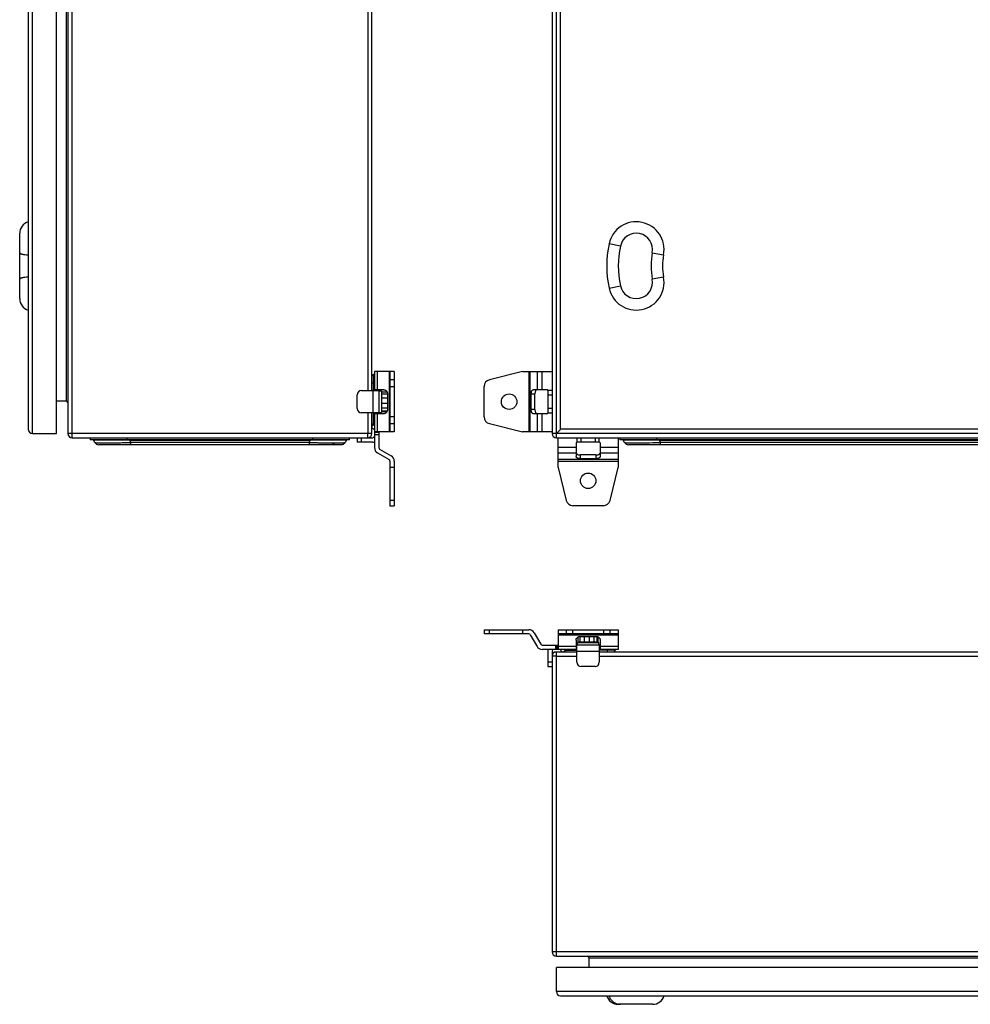
# Model space of a CAD drawing. Units: millimetres. Extents: x -539 to 787, y -497 to 871.
# Drawn here: x -481 to 73, y -439 to 134 of the extents above; entities that cross this region are included whole.
import ezdxf

# ---------------------------------------------------------------- set-up
doc = ezdxf.new("R2010")
doc.units = ezdxf.units.MM
doc.header["$LTSCALE"] = 23.1
doc.layers.get('0').update_dxf_attribs({"linetype": 'CONTINUOUS'})

msp = doc.modelspace()

# ---------------------------------------------------------------- linework, layer by layer
at = {"color": 7, "linetype": 'Continuous'}
for p, q in [((-473.16, -106.62), (-473.16, 488.38)), ((-459.16, -106.62), (-459.16, 488.38)), ((-452.66, 488.38), (-452.66, -106.62)), ((-450.16, -109.12), (-450.16, 490.88)), ((-170.82, 488.38), (-170.82, -106.62)), ((-168.32, -109.12), (-168.32, 490.88)), ((-475.66, 485.88), (-475.66, -104.12)), ((-165.82, -104.12), (-165.82, 485.88)), ((-453.66, 469.38), (-453.66, -87.62)), ((-278.01, 463.38), (-278.01, -81.62)), ((-275.66, -81.62), (-275.66, 463.38)), ((-480.66, -28.11), (-480.66, 9.87)), ((-131.09, 2.41), (-137.65, 3.84)), ((-112.5, -1.41), (-105.91, -2.67)), ((-105.91, -15.57), (-112.5, -16.83)), ((-137.65, -22.08), (-131.09, -20.65)), ((-274.66, -72.12), (-275.66, -73.12)), ((-275.66, -73.62), (-275.64, -73.64)), ((-274.16, -72.62), (-274.66, -72.12)), ((-274.66, -81.62), (-274.66, -72.54)), ((-262.66, -70.62), (-274.16, -70.62)), ((-274.16, -70.62), (-274.16, -81.62)), ((-272.41, -81.12), (-272.41, -70.62)), ((-265.66, -70.62), (-265.66, -105.62)), ((-265.16, -70.62), (-265.16, -105.62)), ((-262.66, -70.62), (-262.66, -105.62)), ((-188.02, -70.62), (-207.28, -75.37)), ((-188.02, -70.62), (-170.82, -70.62)), ((-184.35, -70.62), (-184.35, -105.62)), ((-183.49, -105.62), (-183.49, -70.62)), ((-179.59, -70.62), (-179.59, -81.12)), ((-176.56, -81.12), (-176.56, -70.62)), ((-275.66, -77.12), (-274.16, -77.12)), ((-262.66, -75.37), (-265.16, -75.37)), ((-265.16, -79.25), (-262.66, -79.25)), ((-210.32, -96.99), (-210.32, -79.25)), ((-284.16, -92.12), (-284.16, -84.12)), ((-281.66, -81.62), (-271.66, -81.62)), ((-275.16, -81.62), (-275.16, -94.62)), ((-268.71, -81.12), (-274.16, -81.12)), ((-271.66, -81.12), (-271.66, -95.12)), ((-271.66, -81.87), (-270.06, -81.87)), ((-270.06, -81.87), (-270.06, -94.37)), ((-270.06, -83.12), (-269.86, -83.12)), ((-269.86, -82.4), (-266.82, -82.4)), ((-269.86, -93.84), (-269.86, -82.4)), ((-269.86, -83.54), (-266.54, -83.54)), ((-269.86, -85.91), (-266.54, -85.91)), ((-266.54, -83.62), (-266.54, -92.62)), ((-182.98, -92.62), (-182.98, -83.62)), ((-182.98, -83.62), (-180.81, -83.62)), ((-173.82, -81.12), (-181.73, -81.12)), ((-180.81, -92.62), (-180.81, -83.62)), ((-173.32, -81.62), (-173.32, -94.62)), ((-170.82, -81.62), (-173.32, -81.62)), ((-173.32, -84.12), (-170.82, -84.12)), ((-459.16, -87.62), (-453.66, -87.62)), ((-269.86, -88.87), (-266.54, -88.87)), ((-269.86, -91.63), (-266.54, -91.63)), ((-271.66, -94.62), (-281.66, -94.62)), ((-278.01, -94.62), (-278.01, -106.62)), ((-275.66, -106.62), (-275.66, -94.62)), ((-274.66, -101.12), (-274.66, -94.62)), ((-274.16, -94.62), (-274.16, -114.86)), ((-268.71, -95.12), (-274.16, -95.12)), ((-272.41, -105.62), (-272.41, -95.12)), ((-271.66, -94.37), (-270.06, -94.37)), ((-270.06, -93.12), (-269.86, -93.12)), ((-269.86, -93.45), (-266.67, -93.45)), ((-269.86, -93.84), (-266.82, -93.84)), ((-262.66, -96.99), (-265.16, -96.99)), ((-180.81, -92.62), (-182.98, -92.62)), ((-173.82, -95.12), (-181.73, -95.12)), ((-179.59, -95.12), (-179.59, -105.62)), ((-176.56, -105.62), (-176.56, -95.12)), ((-170.82, -92.12), (-173.32, -92.12)), ((-173.32, -94.62), (-170.82, -94.62)), ((-274.16, -101.12), (-275.66, -101.12)), ((-274.16, -101.12), (-275.66, -102.62)), ((-275.66, -103.12), (-274.66, -104.12)), ((-265.16, -100.87), (-262.66, -100.87)), ((-207.28, -100.87), (-188.02, -105.62)), ((-473.16, -106.62), (-459.16, -106.62)), ((-275.66, -106.62), (-452.66, -106.62)), ((-274.66, -104.12), (-274.16, -103.62)), ((-262.66, -105.62), (-274.16, -105.62)), ((-271.66, -106.12), (-274.16, -106.12)), ((-274.16, -107.12), (-271.66, -107.12)), ((-271.66, -105.62), (-271.66, -114.86)), ((-170.82, -105.62), (-188.02, -105.62)), ((429.18, -106.62), (-170.82, -106.62)), ((-166.52, -104.82), (-166.09, -104.39)), ((-166.09, -104.39), (-165.82, -104.12)), ((424.18, -104.12), (-165.82, -104.12)), ((-450.16, -109.12), (-275.16, -109.12)), ((-439.66, -109.12), (-439.66, -110.32)), ((-288.66, -110.32), (-439.66, -110.32)), ((-437.01, -111.77), (-437.76, -110.47)), ((-293.64, -113.12), (-434.68, -113.12)), ((-418.16, -110.46), (-418.36, -110.46)), ((-418.16, -110.32), (-418.16, -109.12)), ((-416.81, -110.47), (-418.16, -110.46)), ((-416.81, -110.47), (-416.81, -110.32)), ((-416.81, -110.47), (-311.51, -110.47)), ((-416.81, -110.47), (-416.06, -111.77)), ((-312.26, -111.77), (-416.06, -111.77)), ((-416.06, -113.12), (-416.06, -111.77)), ((-312.26, -111.77), (-311.51, -110.47)), ((-312.26, -111.77), (-312.26, -113.12)), ((-311.51, -110.32), (-311.51, -110.47)), ((-310.16, -110.46), (-311.51, -110.47)), ((-310.16, -109.12), (-310.16, -110.32)), ((-309.97, -110.46), (-310.16, -110.46)), ((-296.21, -110.43), (-296.38, -110.43)), ((-295.54, -110.43), (-296.21, -110.43)), ((-290.55, -110.47), (-291.3, -111.77)), ((-288.66, -110.32), (-288.66, -109.12)), ((-284.16, -109.12), (-284.16, -111.62)), ((-275.16, -111.62), (-284.16, -111.62)), ((-281.66, -111.62), (-281.66, -109.12)), ((-168.32, -109.12), (426.68, -109.12)), ((-167.32, -126.32), (-167.32, -109.12)), ((-156.82, -112.12), (-156.82, -120.03)), ((-156.32, -109.12), (-156.32, -111.62)), ((-143.32, -111.62), (-156.32, -111.62)), ((-153.82, -111.62), (-153.82, -109.12)), ((-145.82, -109.12), (-145.82, -111.62)), ((-143.32, -111.62), (-143.32, -109.12)), ((-142.82, -112.12), (-142.82, -120.03)), ((-132.32, -109.12), (-132.32, -126.32)), ((-131.32, -109.12), (-131.32, -110.32)), ((119.68, -110.32), (-131.32, -110.32)), ((-128.67, -111.77), (-129.42, -110.47)), ((114.7, -113.12), (-126.34, -113.12)), ((-112.1, -111.93), (-111.86, -111.92)), ((-110.92, -111.89), (-110.68, -111.88)), ((-109.82, -110.46), (-110.02, -110.46)), ((-109.82, -110.32), (-109.82, -109.12)), ((-108.47, -110.47), (-109.82, -110.46)), ((-108.47, -110.47), (-108.47, -110.32)), ((-108.47, -110.47), (-107.72, -111.77)), ((-108.47, -110.47), (96.83, -110.47)), ((96.08, -111.77), (-107.72, -111.77)), ((-107.72, -113.12), (-107.72, -111.77)), ((-272.41, -117.89), (-265.66, -121.79)), ((-271.16, -115.73), (-264.41, -119.62)), ((-156.82, -114.86), (-167.32, -114.86)), ((-167.32, -117.89), (-156.82, -117.89)), ((-145.32, -119.11), (-154.32, -119.11)), ((-154.32, -121.28), (-154.32, -119.11)), ((-145.32, -119.11), (-145.32, -121.28)), ((-132.32, -114.86), (-142.82, -114.86)), ((-142.82, -117.89), (-132.32, -117.89)), ((-265.16, -122.66), (-265.16, -148.62)), ((-262.66, -122.66), (-262.66, -148.62)), ((-132.32, -121.79), (-167.32, -121.79)), ((-167.32, -122.66), (-132.32, -122.66)), ((-145.32, -121.28), (-154.32, -121.28)), ((-262.66, -126.32), (-265.16, -126.32)), ((-167.32, -126.32), (-162.57, -145.58)), ((-137.07, -145.58), (-132.32, -126.32)), ((-262.66, -145.58), (-265.16, -145.58)), ((-265.16, -148.62), (-262.66, -148.62)), ((-140.95, -148.62), (-158.69, -148.62)), ((-210.32, -220.77), (-210.32, -223.27)), ((-210.32, -220.77), (-184.35, -220.77)), ((-184.35, -223.27), (-210.32, -223.27)), ((-207.28, -223.27), (-207.28, -220.77)), ((-188.02, -220.77), (-188.02, -223.27)), ((-181.32, -222.52), (-177.43, -229.27)), ((-167.32, -220.77), (-167.32, -232.27)), ((-167.32, -220.77), (-132.32, -220.77)), ((-132.32, -223.27), (-167.32, -223.27)), ((-162.57, -220.77), (-162.57, -223.27)), ((-158.69, -223.27), (-158.69, -220.77)), ((-140.95, -220.77), (-140.95, -223.27)), ((-137.07, -223.27), (-137.07, -220.77)), ((-132.32, -220.77), (-132.32, -232.27)), ((-183.49, -223.77), (-179.59, -230.52)), ((-167.32, -223.77), (-132.32, -223.77)), ((-156.82, -226.82), (-156.82, -232.27)), ((-156.07, -229.77), (-156.07, -228.17)), ((-156.07, -228.17), (-143.57, -228.17)), ((-155.54, -227.97), (-155.54, -224.93)), ((-144.09, -227.97), (-155.54, -227.97)), ((-154.82, -228.17), (-154.82, -227.97)), ((-154.4, -227.97), (-154.4, -224.66)), ((-154.32, -224.66), (-145.32, -224.66)), ((-152.03, -227.97), (-152.03, -224.66)), ((-149.07, -227.97), (-149.07, -224.66)), ((-146.31, -227.97), (-146.31, -224.66)), ((-144.82, -228.17), (-144.82, -227.97)), ((-144.49, -227.97), (-144.49, -224.78)), ((-144.09, -227.97), (-144.09, -224.93)), ((-143.57, -229.77), (-143.57, -228.17)), ((-142.82, -226.82), (-142.82, -232.27)), ((-176.56, -229.77), (-167.32, -229.77)), ((-156.32, -232.27), (-176.56, -232.27)), ((-173.32, -233.27), (-173.32, -242.27)), ((-170.82, -233.27), (-170.82, -408.27)), ((-168.82, -229.77), (-168.82, -232.27)), ((-168.47, -233.77), (-168.47, -233.79)), ((-168.47, -233.77), (-168.38, -235.28)), ((-156.32, -233.77), (-168.47, -233.77)), ((-167.82, -232.27), (-167.82, -229.77)), ((-156.82, -230.52), (-167.32, -230.52)), ((-165.32, -232.27), (-165.82, -232.77)), ((-165.82, -232.77), (-164.82, -233.77)), ((-164.32, -233.77), (-162.82, -232.27)), ((-162.82, -233.77), (-162.82, -232.27)), ((-162.82, -232.77), (-156.32, -232.77)), ((-142.82, -229.77), (-156.82, -229.77)), ((-156.32, -239.77), (-156.32, -229.77)), ((-156.32, -233.27), (-143.32, -233.27)), ((-143.32, -229.77), (-143.32, -239.77)), ((-132.32, -232.27), (-143.32, -232.27)), ((-134.24, -232.77), (-143.32, -232.77)), ((401.68, -233.77), (-143.32, -233.77)), ((-132.32, -230.52), (-142.82, -230.52)), ((-138.82, -232.27), (-138.82, -233.77)), ((-135.34, -233.76), (-135.32, -233.77)), ((-134.82, -233.77), (-133.82, -232.77)), ((-133.82, -232.77), (-134.32, -232.27)), ((-170.82, -239.77), (-173.32, -239.77)), ((-169.31, -236.21), (-170.82, -236.12)), ((-170.8, -236.12), (-170.82, -236.12)), ((-170.48, -236.14), (-170.8, -236.12)), ((-169.57, -236.2), (-169.84, -236.18)), ((-168.32, -410.77), (-168.32, -236.27)), ((-168.32, -236.27), (-156.32, -236.27)), ((-143.32, -236.27), (401.68, -236.27)), ((-173.32, -242.27), (-170.82, -242.27)), ((-145.82, -242.27), (-153.82, -242.27)), ((429.18, -408.27), (-170.82, -408.27)), ((-168.32, -410.77), (426.68, -410.77)), ((-149.32, -417.27), (-149.32, -411.77)), ((-149.32, -411.77), (407.68, -411.77)), ((-168.32, -431.27), (-168.32, -417.27)), ((426.68, -417.27), (-168.32, -417.27)), ((426.68, -431.27), (-168.32, -431.27)), ((-165.82, -433.77), (424.18, -433.77)), ((-112.33, -438.77), (-132.34, -438.77))]:
    msp.add_line(p, q, dxfattribs=at)
msp.add_lwpolyline([(-166.52, -104.82), (-166.36, -104.66), (-166.09, -104.39)], dxfattribs=at)
for centre in [(-195.82, -88.12), (-149.82, -134.12)]:
    msp.add_circle(centre, 4.5, dxfattribs=at)
for centre, radius, start, end in [((-473.66, 9.87), 7, 106.6015, 180), ((-121.82, 0.38), 16.2, 349.157, 167.6734), ((-121.82, 0.38), 9.49, 349.157, 167.6734), ((-78.34, -9.12), 60.7, 167.6734, 192.3266), ((-78.34, -9.12), 53.99, 167.6734, 192.3266), ((-72.22, -9.12), 41.01, 169.157, 190.843), ((-72.22, -9.12), 34.3, 169.157, 190.843), ((-121.82, -18.62), 16.2, 192.3266, 10.843), ((-121.82, -18.62), 9.49, 192.3266, 10.843), ((-473.66, -28.11), 7, 180, 253.3985), ((-206.32, -79.25), 4, 103.8547, 180), ((-281.66, -84.12), 2.5, 90, 180), ((-179.56, -81.79), 0.666, 98.7321, 106.9598), ((-173.82, -81.62), 0.5, 0, 90), ((-453.66, -88.62), 1, 0, 90), ((-281.66, -92.12), 2.5, 180, 270), ((-206.32, -96.99), 4, 180, 256.1453), ((-173.82, -94.62), 0.5, 270, 360), ((-473.16, -104.12), 2.5, 180, 270), ((-450.16, -106.62), 2.5, 180, 270), ((-278.16, -106.62), 2.5, 270, 360), ((-314.48, -106.68), 36.47, 358.5342, 359.5748), ((-319.12, -106.62), 41.11, 359.5446, 359.9996), ((-275.16, -108.12), 1, 270, 360), ((-168.32, -106.62), 2.5, 180, 270), ((-438.02, -110.62), 0.3, 30, 90), ((-434.68, -110.42), 2.7, 210, 270), ((-432, -40.69), 71.43, 268.3013, 268.8585), ((-431.51, -17.26), 94.86, 268.8437, 269.3022), ((-437.08, 406.86), 519.05, 271.6849, 271.863), ((-439.25, 473.37), 585.6, 271.86378, 272.26976), ((-288.56, 487.59), 599.83, 267.73512, 268.12984), ((-295.36, -3282.77), 3172.34, 90.01849, 90.26389), ((-297.27, 99.53), 211.65, 269.4612, 269.9754), ((-297.33, 31.95), 144.07, 269.989, 270.6535), ((-296.89, -11.75), 100.38, 270.6865, 271.1218), ((-296.43, -36.1), 76.02, 271.13, 271.6661), ((-293.64, -110.42), 2.7, 270, 330), ((-290.29, -110.62), 0.3, 90, 150), ((-275.16, -108.12), 3.5, 270, 286.6025), ((-156.32, -112.12), 0.5, 90, 180), ((-143.32, -112.12), 0.5, 0, 90), ((-129.68, -110.62), 0.3, 30, 90), ((-126.34, -110.42), 2.7, 210, 270), ((-131.47, 488.41), 600.65, 271.98343, 272.266), ((-270.66, -114.86), 3.5, 180, 240), ((-270.66, -114.86), 1, 180, 240), ((-266.16, -122.66), 3.5, 0, 60), ((-156.15, -117.86), 0.666, 188.7321, 196.9598), ((-266.16, -122.66), 1, 0, 60), ((-158.69, -144.62), 4, 193.8547, 270), ((-140.95, -144.62), 4, 270, 346.1453), ((-184.35, -224.27), 3.5, 30, 90), ((-184.35, -224.27), 1, 30, 90), ((-176.56, -228.77), 3.5, 210, 270), ((-176.56, -228.77), 1, 210, 270), ((-169.82, -233.27), 3.5, 163.3975, 180), ((-169.82, -233.27), 1, 90, 180), ((-168.47, -236.12), 2.35, 90, 180), ((-58.54, -229.26), 110, 183.487, 183.6568), ((-153.82, -239.77), 2.5, 180, 270), ((-145.82, -239.77), 2.5, 270, 360), ((-168.32, -408.27), 2.5, 180, 270), ((-150.32, -411.77), 1, 0, 90), ((-165.82, -431.27), 2.5, 180, 270), ((-132.34, -431.77), 7, 196.6015, 270), ((-112.33, -431.77), 7, 270, 343.3985), ((-131.07, -432.01), 6.77, 231.0171, 259.3716), ((-131.09, -432.08), 6.7, 259.4335, 269.9892)]:
    msp.add_arc(centre, radius, start, end, dxfattribs=at)
for points, knots in [([(-480.66, -1.41), (-480.66, -1.44), (-480.64, -1.52), (-480.56, -1.64), (-480.43, -1.74), (-480.26, -1.85), (-480.05, -1.95), (-479.79, -2.04), (-479.49, -2.14), (-479.27, -2.19), (-479.15, -2.22)], [0, 0, 0, 0, 0.062868, 0.136249, 0.226796, 0.337775, 0.47057, 0.625479, 0.80219, 1, 1, 1, 1]), ([(-479.15, -2.22), (-478.91, -2.28), (-478.39, -2.38), (-477.23, -2.55), (-476.3, -2.63), (-475.66, -2.67)], [0, 0, 0, 0, 0.210151, 0.450389, 1, 1, 1, 1]), ([(-479.15, -16.02), (-479.27, -16.05), (-479.49, -16.1), (-479.79, -16.19), (-480.05, -16.29), (-480.26, -16.39), (-480.43, -16.5), (-480.56, -16.6), (-480.64, -16.71), (-480.66, -16.8), (-480.66, -16.83)], [0, 0, 0, 0, 0.19781, 0.374521, 0.52943, 0.662225, 0.773204, 0.863751, 0.937132, 1, 1, 1, 1]), ([(-475.66, -15.57), (-476.3, -15.61), (-477.23, -15.69), (-478.39, -15.86), (-478.91, -15.96), (-479.15, -16.02)], [0, 0, 0, 0, 0.549611, 0.789849, 1, 1, 1, 1]), ([(-268.71, -81.12), (-268.57, -81.12), (-268.28, -81.15), (-267.87, -81.3), (-267.49, -81.53), (-267.05, -81.95), (-266.65, -82.65), (-266.54, -83.3), (-266.54, -83.62)], [0, 0, 0, 0, 0.116294, 0.234048, 0.354379, 0.478038, 0.734393, 1, 1, 1, 1]), ([(-182.98, -83.62), (-182.98, -83.3), (-182.93, -82.83), (-182.78, -82.24), (-182.63, -81.86), (-182.44, -81.55), (-182.23, -81.31), (-181.99, -81.16), (-181.81, -81.12), (-181.73, -81.12)], [0, 0, 0, 0, 0.318204, 0.466255, 0.601781, 0.722268, 0.826962, 0.917746, 1, 1, 1, 1]), ([(-179.75, -81.15), (-179.83, -81.17), (-179.98, -81.25), (-180.19, -81.44), (-180.37, -81.69), (-180.59, -82.12), (-180.77, -82.77), (-180.81, -83.33), (-180.81, -83.62)], [0, 0, 0, 0, 0.08463, 0.18021, 0.289232, 0.411952, 0.691923, 1, 1, 1, 1]), ([(-266.54, -92.62), (-266.54, -92.94), (-266.65, -93.58), (-267.05, -94.28), (-267.49, -94.71), (-267.87, -94.94), (-268.28, -95.09), (-268.57, -95.12), (-268.71, -95.12)], [0, 0, 0, 0, 0.265607, 0.521962, 0.645621, 0.765952, 0.883706, 1, 1, 1, 1]), ([(-181.73, -95.12), (-181.81, -95.12), (-181.99, -95.08), (-182.23, -94.93), (-182.44, -94.69), (-182.63, -94.38), (-182.78, -94), (-182.93, -93.41), (-182.98, -92.94), (-182.98, -92.62)], [0, 0, 0, 0, 0.082254, 0.173038, 0.277732, 0.398219, 0.533745, 0.681796, 1, 1, 1, 1]), ([(-180.81, -92.62), (-180.81, -92.91), (-180.77, -93.47), (-180.59, -94.12), (-180.37, -94.55), (-180.19, -94.8), (-179.98, -94.99), (-179.83, -95.07), (-179.75, -95.09)], [0, 0, 0, 0, 0.308077, 0.588048, 0.710768, 0.81979, 0.91537, 1, 1, 1, 1]), ([(-278.16, -109.12), (-278.15, -109.12), (-278.13, -109.07), (-278.11, -109), (-278.09, -108.87), (-278.07, -108.61), (-278.04, -108.18), (-278.03, -107.81), (-278.02, -107.61)], [0, 0, 0, 0, 0.022777, 0.076105, 0.161751, 0.278558, 0.594995, 1, 1, 1, 1]), ([(-168.32, -106.62), (-168.26, -106.56), (-167.66, -105.96), (-167.07, -105.36), (-166.52, -104.82)], [0, 0, 0, 0, 0.094222, 1, 1, 1, 1]), ([(-437.37, -110.45), (-437.43, -110.45), (-437.51, -110.46), (-437.61, -110.46), (-437.66, -110.46), (-437.71, -110.46), (-437.74, -110.47), (-437.75, -110.47), (-437.77, -110.47), (-437.76, -110.47)], [0, 0, 0, 0, 0.440613, 0.613433, 0.754461, 0.863602, 0.940782, 0.985997, 1, 1, 1, 1]), ([(-418.36, -110.46), (-420.65, -110.45), (-424.84, -110.44), (-430.42, -110.43), (-434.17, -110.43), (-436.31, -110.44), (-437.07, -110.45), (-437.37, -110.45)], [0, 0, 0, 0, 0.360923, 0.661693, 0.880084, 0.953121, 1, 1, 1, 1]), ([(-437.01, -111.77), (-437, -111.79), (-436.95, -111.82), (-436.85, -111.86), (-436.71, -111.9), (-436.42, -111.95), (-435.95, -112), (-435.54, -112.03), (-435.3, -112.04)], [0, 0, 0, 0, 0.037275, 0.097361, 0.18275, 0.294094, 0.595069, 1, 1, 1, 1]), ([(-435.3, -112.04), (-435.21, -112.04), (-434.82, -112.06), (-434.43, -112.08), (-434.12, -112.09)], [0, 0, 0, 0, 0.226641, 1, 1, 1, 1]), ([(-432.67, -112.12), (-431.08, -112.14), (-427.46, -112.11), (-423.84, -112.03), (-421.82, -111.97)], [0, 0, 0, 0, 0.439534, 1, 1, 1, 1]), ([(-308.13, -111.92), (-307.32, -111.95), (-304.37, -112.03), (-301.41, -112.1), (-299.26, -112.12)], [0, 0, 0, 0, 0.273569, 1, 1, 1, 1]), ([(-297.36, -112.13), (-297.53, -112.41), (-297.85, -112.79), (-298.41, -113.07), (-298.7, -113.12), (-298.84, -113.12)], [0, 0, 0, 0, 0.53157, 0.773861, 1, 1, 1, 1]), ([(-296.22, -110.32), (-296.25, -110.32), (-296.32, -110.34), (-296.36, -110.4), (-296.38, -110.43)], [0, 0, 0, 0, 0.465658, 1, 1, 1, 1]), ([(-290.95, -110.45), (-291.51, -110.44), (-293.04, -110.43), (-294.57, -110.43), (-295.54, -110.43)], [0, 0, 0, 0, 0.365158, 1, 1, 1, 1]), ([(-294.22, -112.09), (-294.11, -112.09), (-293.7, -112.07), (-293.3, -112.06), (-293, -112.04)], [0, 0, 0, 0, 0.273776, 1, 1, 1, 1]), ([(-293, -112.04), (-292.77, -112.02), (-292.36, -112), (-291.89, -111.95), (-291.61, -111.9), (-291.46, -111.86), (-291.36, -111.82), (-291.31, -111.79), (-291.3, -111.77)], [0, 0, 0, 0, 0.404827, 0.705761, 0.817104, 0.902511, 0.962643, 1, 1, 1, 1]), ([(-290.55, -110.47), (-290.55, -110.47), (-290.57, -110.47), (-290.58, -110.47), (-290.61, -110.46), (-290.65, -110.46), (-290.71, -110.46), (-290.81, -110.46), (-290.89, -110.45), (-290.95, -110.45)], [0, 0, 0, 0, 0.014006, 0.059226, 0.13641, 0.245553, 0.386581, 0.559399, 1, 1, 1, 1]), ([(-129.03, -110.45), (-129.09, -110.45), (-129.17, -110.46), (-129.27, -110.46), (-129.32, -110.46), (-129.37, -110.46), (-129.4, -110.47), (-129.41, -110.47), (-129.43, -110.47), (-129.42, -110.47)], [0, 0, 0, 0, 0.440613, 0.613433, 0.754461, 0.863602, 0.940782, 0.985997, 1, 1, 1, 1]), ([(-110.02, -110.46), (-112.31, -110.45), (-116.5, -110.44), (-122.08, -110.43), (-125.83, -110.43), (-127.97, -110.44), (-128.73, -110.45), (-129.03, -110.45)], [0, 0, 0, 0, 0.360923, 0.661693, 0.880084, 0.953121, 1, 1, 1, 1]), ([(-128.67, -111.77), (-128.66, -111.79), (-128.61, -111.82), (-128.51, -111.86), (-128.37, -111.9), (-128.08, -111.95), (-127.61, -112), (-127.2, -112.03), (-126.96, -112.04)], [0, 0, 0, 0, 0.037275, 0.097361, 0.18275, 0.294094, 0.595069, 1, 1, 1, 1]), ([(-126.96, -112.04), (-126.87, -112.04), (-126.48, -112.06), (-126.09, -112.08), (-125.78, -112.09)], [0, 0, 0, 0, 0.226641, 1, 1, 1, 1]), ([(-125.78, -112.09), (-124.94, -112.11), (-123.04, -112.14), (-118.48, -112.11), (-114.76, -112.01), (-112.1, -111.93)], [0, 0, 0, 0, 0.183745, 0.416695, 1, 1, 1, 1]), ([(-111.86, -111.92), (-111.79, -111.92), (-111.47, -111.91), (-111.16, -111.9), (-110.92, -111.89)], [0, 0, 0, 0, 0.248627, 1, 1, 1, 1]), ([(-154.32, -121.28), (-154.64, -121.28), (-155.11, -121.24), (-155.7, -121.08), (-156.08, -120.93), (-156.39, -120.74), (-156.63, -120.53), (-156.78, -120.29), (-156.82, -120.11), (-156.82, -120.03)], [0, 0, 0, 0, 0.318204, 0.466255, 0.601781, 0.722268, 0.826962, 0.917746, 1, 1, 1, 1]), ([(-156.79, -118.05), (-156.77, -118.13), (-156.69, -118.28), (-156.5, -118.49), (-156.25, -118.67), (-155.82, -118.89), (-155.17, -119.07), (-154.61, -119.11), (-154.32, -119.11)], [0, 0, 0, 0, 0.08463, 0.18021, 0.289232, 0.411952, 0.691923, 1, 1, 1, 1]), ([(-145.32, -119.11), (-145.03, -119.11), (-144.47, -119.07), (-143.82, -118.89), (-143.39, -118.67), (-143.13, -118.49), (-142.95, -118.28), (-142.87, -118.13), (-142.85, -118.05)], [0, 0, 0, 0, 0.308077, 0.588048, 0.710768, 0.81979, 0.91537, 1, 1, 1, 1]), ([(-142.82, -120.03), (-142.82, -120.11), (-142.86, -120.29), (-143.01, -120.53), (-143.25, -120.74), (-143.56, -120.93), (-143.94, -121.08), (-144.53, -121.24), (-145, -121.28), (-145.32, -121.28)], [0, 0, 0, 0, 0.082254, 0.173038, 0.277732, 0.398219, 0.533745, 0.681796, 1, 1, 1, 1]), ([(-156.82, -226.82), (-156.82, -226.68), (-156.79, -226.39), (-156.64, -225.98), (-156.41, -225.61), (-155.98, -225.16), (-155.28, -224.76), (-154.64, -224.66), (-154.32, -224.66)], [0, 0, 0, 0, 0.116294, 0.234048, 0.354379, 0.478038, 0.734393, 1, 1, 1, 1]), ([(-145.32, -224.66), (-144.99, -224.66), (-144.35, -224.76), (-143.65, -225.16), (-143.23, -225.61), (-143, -225.98), (-142.85, -226.39), (-142.82, -226.68), (-142.82, -226.82)], [0, 0, 0, 0, 0.265607, 0.521962, 0.645621, 0.765952, 0.883706, 1, 1, 1, 1]), ([(-168.32, -236.27), (-168.4, -236.27), (-168.74, -236.25), (-169.07, -236.23), (-169.31, -236.21)], [0, 0, 0, 0, 0.255657, 1, 1, 1, 1]), ([(-168.38, -235.28), (-168.38, -235.33), (-168.36, -235.56), (-168.35, -235.78), (-168.34, -235.95)], [0, 0, 0, 0, 0.242236, 1, 1, 1, 1]), ([(-135.33, -437.27), (-135.88, -436.83), (-136.84, -435.76), (-137.45, -434.45), (-137.65, -433.77)], [0, 0, 0, 0, 0.498366, 1, 1, 1, 1])]:
    msp.add_open_spline(points, degree=3, knots=knots, dxfattribs=at)

doc.saveas('drawing.dxf')
